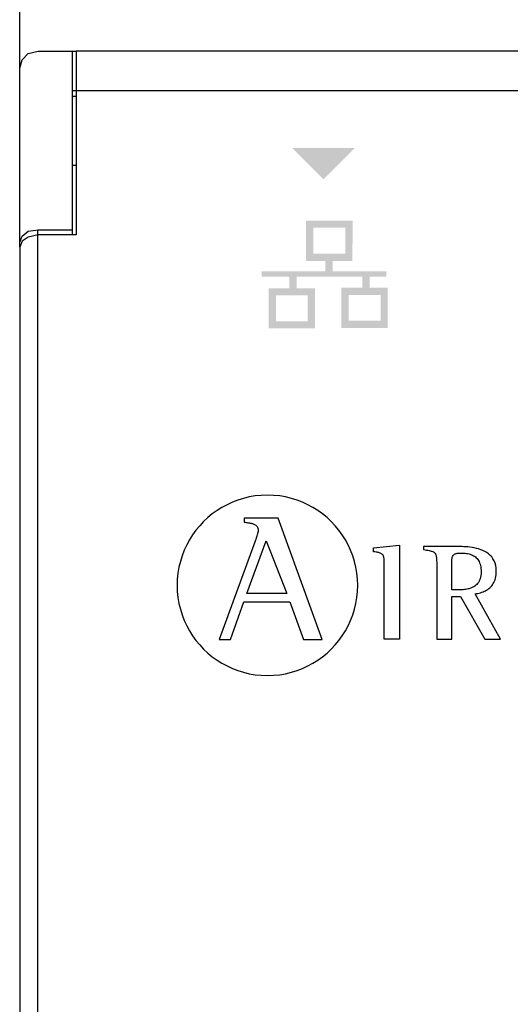
# Model space of a CAD drawing. Units: millimetres. Extents: x 342 to 5090, y 126 to 1438.
# Drawn here: x 3918 to 3952, y 780 to 848 of the extents above; entities that cross this region are included whole.
import ezdxf

# ---------------------------------------------------------------- set-up
doc = ezdxf.new("R2010")
doc.units = ezdxf.units.MM
doc.layers.add('PDF_Geometría', color=7, linetype='Continuous')

msp = doc.modelspace()

# ---------------------------------------------------------------- hatches: boundary and pattern name
at = {"transparency": 33554559}
msp.add_hatch(color=256, dxfattribs=at).paths.add_polyline_path([(3939.106, 836.858), (3936.94, 839.024), (3941.214, 839.024), (3939.048, 836.858)])
h = msp.add_hatch(color=256, dxfattribs=at)
h.paths.add_polyline_path([(3942.981, 828.946), (3940.802, 828.946), (3940.802, 827.175), (3942.981, 827.175)], flags=16)
h.paths.add_polyline_path([(3937.99, 828.913), (3935.813, 828.913), (3935.813, 827.139), (3937.99, 827.139)], flags=16)
h.paths.add_polyline_path([(3940.561, 833.555), (3938.382, 833.555), (3938.382, 831.781), (3940.561, 831.781)], flags=16)
edge = h.paths.add_edge_path(flags=17)
edge.add_arc((3941.057, 834.054), 0.00433, 25.5182, 27.6119)
edge.add_line((3941.061, 834.056), (3941.061, 834.056))
h.paths.add_polyline_path([(3941.061, 834.056), (3941.059, 831.34), (3941.059, 831.28), (3939.702, 831.28), (3939.702, 830.565), (3943.39, 830.565), (3943.39, 830.193), (3942.241, 830.193), (3942.241, 829.447), (3943.475, 829.447), (3943.475, 826.679), (3940.304, 826.679), (3940.304, 829.445), (3941.731, 829.445), (3941.731, 830.191), (3937.229, 830.191), (3937.229, 829.412), (3938.484, 829.412), (3938.484, 826.646), (3935.318, 826.646), (3935.318, 829.409), (3936.721, 829.409), (3936.721, 830.192), (3934.826, 830.192), (3934.826, 830.562), (3939.195, 830.562), (3939.195, 831.278), (3937.881, 831.278), (3937.881, 834.056)])

# ---------------------------------------------------------------- linework, layer by layer
for p, q in [((3933.587, 814.987), (3933.199, 814.866)), ((3933.984, 815.082), (3933.587, 814.987)), ((3934.391, 815.151), (3933.984, 815.082)), ((3934.806, 815.194), (3934.391, 815.151)), ((3935.228, 815.208), (3934.806, 815.194)), ((3935.652, 815.194), (3935.228, 815.208)), ((3936.067, 815.151), (3935.652, 815.194)), ((3936.474, 815.082), (3936.067, 815.151)), ((3936.872, 814.987), (3936.474, 815.082)), ((3937.26, 814.866), (3936.872, 814.987)), ((3932.109, 814.362), (3931.772, 814.149)), ((3932.46, 814.552), (3932.109, 814.362)), ((3932.823, 814.721), (3932.46, 814.552)), ((3933.199, 814.866), (3932.823, 814.721)), ((3937.636, 814.721), (3937.26, 814.866)), ((3938, 814.552), (3937.636, 814.721)), ((3938.351, 814.362), (3938, 814.552)), ((3938.688, 814.149), (3938.351, 814.362)), ((3931.144, 813.664), (3930.855, 813.393)), ((3931.45, 813.916), (3931.144, 813.664)), ((3931.772, 814.149), (3931.45, 813.916)), ((3933.641, 813.624), (3933.641, 813.352)), ((3935.964, 813.624), (3933.641, 813.624)), ((3938.979, 805.308), (3935.964, 813.624)), ((3939.009, 813.916), (3938.688, 814.149)), ((3939.315, 813.664), (3939.009, 813.916)), ((3939.604, 813.393), (3939.315, 813.664)), ((3930.583, 813.104), (3930.33, 812.798)), ((3930.855, 813.393), (3930.583, 813.104)), ((3933.641, 813.352), (3933.703, 813.343)), ((3933.703, 813.343), (3933.764, 813.334)), ((3933.764, 813.334), (3933.824, 813.326)), ((3933.824, 813.326), (3933.884, 813.317)), ((3933.884, 813.317), (3933.942, 813.309)), ((3933.942, 813.309), (3933.999, 813.299)), ((3933.999, 813.299), (3934.054, 813.289)), ((3934.054, 813.289), (3934.108, 813.278)), ((3934.108, 813.278), (3934.16, 813.266)), ((3934.16, 813.266), (3934.21, 813.252)), ((3934.21, 813.252), (3934.257, 813.236)), ((3934.257, 813.236), (3934.303, 813.219)), ((3934.303, 813.219), (3934.345, 813.199)), ((3934.345, 813.199), (3934.385, 813.177)), ((3934.385, 813.177), (3934.422, 813.152)), ((3934.422, 813.152), (3934.456, 813.125)), ((3934.456, 813.125), (3934.487, 813.094)), ((3934.487, 813.094), (3934.514, 813.06)), ((3934.514, 813.06), (3934.537, 813.022)), ((3934.537, 813.022), (3934.557, 812.98)), ((3934.557, 812.98), (3934.572, 812.935)), ((3934.572, 812.935), (3934.584, 812.885)), ((3934.584, 812.885), (3934.591, 812.83)), ((3939.876, 813.104), (3939.604, 813.393)), ((3940.128, 812.798), (3939.876, 813.104)), ((3930.097, 812.477), (3929.884, 812.14)), ((3930.33, 812.798), (3930.097, 812.477)), ((3934.436, 812.197), (3934.424, 812.163)), ((3934.447, 812.232), (3934.436, 812.197)), ((3934.459, 812.268), (3934.447, 812.232)), ((3934.47, 812.305), (3934.459, 812.268)), ((3934.482, 812.342), (3934.47, 812.305)), ((3934.494, 812.379), (3934.482, 812.342)), ((3934.505, 812.416), (3934.494, 812.379)), ((3934.516, 812.453), (3934.505, 812.416)), ((3934.526, 812.489), (3934.516, 812.453)), ((3934.537, 812.524), (3934.526, 812.489)), ((3934.546, 812.558), (3934.537, 812.524)), ((3934.555, 812.59), (3934.546, 812.558)), ((3934.563, 812.621), (3934.555, 812.59)), ((3934.571, 812.65), (3934.563, 812.621)), ((3934.577, 812.677), (3934.571, 812.65)), ((3934.583, 812.702), (3934.577, 812.677)), ((3934.587, 812.723), (3934.583, 812.702)), ((3934.59, 812.743), (3934.587, 812.723)), ((3934.592, 812.758), (3934.59, 812.743)), ((3934.591, 812.83), (3934.593, 812.771)), ((3934.593, 812.771), (3934.592, 812.758)), ((3940.361, 812.477), (3940.128, 812.798)), ((3940.574, 812.14), (3940.361, 812.477)), ((3929.693, 811.79), (3929.525, 811.426)), ((3929.884, 812.14), (3929.693, 811.79)), ((3934.383, 812.042), (3931.924, 805.308)), ((3933.827, 808.459), (3935.149, 812.067)), ((3934.393, 812.069), (3934.383, 812.042)), ((3934.403, 812.099), (3934.393, 812.069)), ((3934.413, 812.13), (3934.403, 812.099)), ((3934.424, 812.163), (3934.413, 812.13)), ((3935.149, 812.067), (3936.557, 808.459)), ((3940.765, 811.79), (3940.574, 812.14)), ((3940.933, 811.426), (3940.765, 811.79)), ((3942.51, 811.589), (3944.273, 811.782)), ((3942.51, 811.328), (3942.51, 811.589)), ((3944.273, 811.782), (3944.273, 805.329)), ((3945.97, 811.678), (3945.935, 811.678)), ((3945.935, 811.678), (3945.935, 811.471)), ((3945.97, 811.678), (3945.935, 811.678)), ((3946.02, 811.678), (3945.97, 811.678)), ((3946.02, 811.678), (3945.97, 811.678)), ((3946.085, 811.678), (3946.02, 811.678)), ((3946.085, 811.678), (3946.02, 811.678)), ((3946.164, 811.678), (3946.085, 811.678)), ((3946.164, 811.678), (3946.085, 811.678)), ((3946.253, 811.678), (3946.164, 811.678)), ((3946.253, 811.678), (3946.164, 811.678)), ((3946.353, 811.678), (3946.253, 811.678)), ((3946.353, 811.678), (3946.253, 811.678)), ((3946.462, 811.678), (3946.353, 811.678)), ((3946.462, 811.678), (3946.353, 811.678)), ((3946.578, 811.678), (3946.462, 811.678)), ((3946.578, 811.678), (3946.462, 811.678)), ((3946.7, 811.678), (3946.578, 811.678)), ((3946.7, 811.678), (3946.578, 811.678)), ((3946.827, 811.678), (3946.7, 811.678)), ((3946.827, 811.678), (3946.7, 811.678)), ((3946.956, 811.678), (3946.827, 811.678)), ((3946.956, 811.678), (3946.827, 811.678)), ((3947.087, 811.678), (3946.956, 811.678)), ((3947.087, 811.678), (3946.956, 811.678)), ((3947.218, 811.678), (3947.087, 811.678)), ((3947.218, 811.678), (3947.087, 811.678)), ((3947.348, 811.678), (3947.218, 811.678)), ((3947.348, 811.678), (3947.218, 811.678)), ((3947.475, 811.678), (3947.348, 811.678)), ((3947.475, 811.678), (3947.348, 811.678)), ((3947.598, 811.678), (3947.475, 811.678)), ((3947.598, 811.678), (3947.475, 811.678)), ((3947.715, 811.678), (3947.598, 811.678)), ((3947.715, 811.678), (3947.598, 811.678)), ((3947.825, 811.678), (3947.715, 811.678)), ((3947.825, 811.678), (3947.715, 811.678)), ((3947.926, 811.678), (3947.825, 811.678)), ((3947.926, 811.678), (3947.825, 811.678)), ((3948.018, 811.678), (3947.926, 811.678)), ((3948.018, 811.678), (3947.926, 811.678)), ((3948.098, 811.678), (3948.018, 811.678)), ((3948.098, 811.678), (3948.018, 811.678)), ((3948.166, 811.678), (3948.098, 811.678)), ((3948.166, 811.678), (3948.098, 811.678)), ((3948.219, 811.678), (3948.166, 811.678)), ((3948.219, 811.678), (3948.166, 811.678)), ((3948.256, 811.678), (3948.219, 811.678)), ((3948.256, 811.678), (3948.219, 811.678)), ((3948.351, 811.678), (3948.256, 811.678)), ((3948.351, 811.678), (3948.256, 811.678)), ((3948.457, 811.677), (3948.351, 811.678)), ((3948.457, 811.677), (3948.351, 811.678)), ((3948.573, 811.675), (3948.457, 811.677)), ((3948.573, 811.675), (3948.457, 811.677)), ((3948.699, 811.67), (3948.573, 811.675)), ((3948.699, 811.67), (3948.573, 811.675)), ((3948.831, 811.663), (3948.699, 811.67)), ((3948.831, 811.663), (3948.699, 811.67)), ((3948.97, 811.652), (3948.831, 811.663)), ((3948.97, 811.652), (3948.831, 811.663)), ((3949.113, 811.636), (3948.97, 811.652)), ((3949.113, 811.636), (3948.97, 811.652)), ((3949.26, 811.616), (3949.113, 811.636)), ((3949.26, 811.616), (3949.113, 811.636)), ((3949.409, 811.589), (3949.26, 811.616)), ((3949.409, 811.589), (3949.26, 811.616)), ((3949.558, 811.556), (3949.409, 811.589)), ((3949.558, 811.556), (3949.409, 811.589)), ((3949.706, 811.516), (3949.558, 811.556)), ((3949.706, 811.516), (3949.558, 811.556)), ((3949.851, 811.467), (3949.706, 811.516)), ((3949.851, 811.467), (3949.706, 811.516)), ((3929.379, 811.051), (3929.258, 810.664)), ((3929.525, 811.426), (3929.379, 811.051)), ((3941.078, 811.051), (3940.933, 811.426)), ((3941.199, 810.664), (3941.078, 811.051)), ((3942.594, 811.315), (3942.51, 811.328)), ((3942.672, 811.303), (3942.594, 811.315)), ((3942.743, 811.29), (3942.672, 811.303)), ((3942.807, 811.277), (3942.743, 811.29)), ((3942.866, 811.263), (3942.807, 811.277)), ((3942.919, 811.247), (3942.866, 811.263)), ((3942.967, 811.231), (3942.919, 811.247)), ((3943.01, 811.212), (3942.967, 811.231)), ((3943.048, 811.191), (3943.01, 811.212)), ((3943.081, 811.168), (3943.048, 811.191)), ((3943.111, 811.143), (3943.081, 811.168)), ((3943.136, 811.114), (3943.111, 811.143)), ((3943.157, 811.082), (3943.136, 811.114)), ((3943.176, 811.047), (3943.157, 811.082)), ((3943.191, 811.008), (3943.176, 811.047)), ((3943.203, 810.964), (3943.191, 811.008)), ((3943.213, 810.917), (3943.203, 810.964)), ((3943.221, 810.864), (3943.213, 810.917)), ((3943.226, 810.806), (3943.221, 810.864)), ((3945.935, 811.471), (3946.04, 811.454)), ((3946.04, 811.454), (3946.137, 811.438)), ((3946.137, 811.438), (3946.226, 811.422)), ((3946.226, 811.422), (3946.306, 811.407)), ((3946.306, 811.407), (3946.379, 811.391)), ((3946.379, 811.391), (3946.445, 811.374)), ((3946.445, 811.374), (3946.505, 811.356)), ((3946.505, 811.356), (3946.558, 811.336)), ((3946.558, 811.336), (3946.604, 811.314)), ((3946.604, 811.314), (3946.646, 811.29)), ((3946.646, 811.29), (3946.681, 811.262)), ((3946.681, 811.262), (3946.712, 811.23)), ((3946.712, 811.23), (3946.739, 811.194)), ((3946.739, 811.194), (3946.761, 811.154)), ((3946.761, 811.154), (3946.779, 811.109)), ((3946.779, 811.109), (3946.794, 811.058)), ((3946.794, 811.058), (3946.806, 811.001)), ((3946.806, 811.001), (3946.815, 810.937)), ((3946.815, 810.937), (3946.821, 810.867)), ((3946.821, 810.867), (3946.826, 810.789)), ((3947.879, 810.805), (3947.885, 810.859)), ((3947.885, 810.859), (3947.893, 810.908)), ((3947.893, 810.908), (3947.903, 810.953)), ((3947.903, 810.953), (3947.915, 810.994)), ((3947.915, 810.994), (3947.93, 811.031)), ((3947.93, 811.031), (3947.948, 811.065)), ((3947.948, 811.065), (3947.97, 811.095)), ((3947.97, 811.095), (3947.995, 811.122)), ((3947.995, 811.122), (3948.023, 811.145)), ((3948.023, 811.145), (3948.056, 811.166)), ((3948.056, 811.166), (3948.094, 811.183)), ((3948.094, 811.183), (3948.136, 811.198)), ((3948.136, 811.198), (3948.183, 811.21)), ((3948.183, 811.21), (3948.235, 811.219)), ((3948.235, 811.219), (3948.293, 811.226)), ((3948.293, 811.226), (3948.356, 811.231)), ((3948.356, 811.231), (3948.425, 811.234)), ((3948.425, 811.234), (3948.501, 811.235)), ((3948.501, 811.235), (3948.599, 811.233)), ((3948.599, 811.233), (3948.695, 811.229)), ((3948.695, 811.229), (3948.788, 811.221)), ((3948.788, 811.221), (3948.878, 811.209)), ((3948.878, 811.209), (3948.966, 811.194)), ((3948.966, 811.194), (3949.051, 811.175)), ((3949.051, 811.175), (3949.132, 811.151)), ((3949.132, 811.151), (3949.21, 811.124)), ((3949.21, 811.124), (3949.285, 811.092)), ((3949.285, 811.092), (3949.356, 811.055)), ((3949.356, 811.055), (3949.424, 811.013)), ((3949.424, 811.013), (3949.487, 810.966)), ((3949.487, 810.966), (3949.546, 810.914)), ((3949.546, 810.914), (3949.601, 810.856)), ((3949.601, 810.856), (3949.652, 810.793)), ((3949.993, 811.41), (3949.851, 811.467)), ((3949.993, 811.41), (3949.851, 811.467)), ((3950.13, 811.343), (3949.993, 811.41)), ((3950.13, 811.343), (3949.993, 811.41)), ((3950.261, 811.266), (3950.13, 811.343)), ((3950.261, 811.266), (3950.13, 811.343)), ((3950.384, 811.178), (3950.261, 811.266)), ((3950.384, 811.178), (3950.261, 811.266)), ((3950.497, 811.078), (3950.384, 811.178)), ((3950.497, 811.078), (3950.384, 811.178)), ((3950.6, 810.966), (3950.497, 811.078)), ((3950.6, 810.966), (3950.497, 811.078)), ((3950.691, 810.84), (3950.6, 810.966)), ((3950.691, 810.84), (3950.6, 810.966)), ((3950.768, 810.701), (3950.691, 810.84)), ((3950.768, 810.701), (3950.691, 810.84)), ((3929.162, 810.267), (3929.093, 809.86)), ((3929.258, 810.664), (3929.162, 810.267)), ((3941.294, 810.267), (3941.199, 810.664)), ((3941.364, 809.86), (3941.294, 810.267)), ((3943.23, 810.744), (3943.226, 810.806)), ((3943.233, 810.675), (3943.23, 810.744)), ((3943.234, 810.601), (3943.233, 810.675)), ((3943.235, 810.52), (3943.234, 810.601)), ((3943.235, 810.433), (3943.235, 810.52)), ((3943.235, 810.357), (3943.235, 810.433)), ((3943.235, 810.246), (3943.235, 810.357)), ((3943.235, 810.103), (3943.235, 810.246)), ((3946.826, 810.789), (3946.829, 810.704)), ((3946.829, 810.704), (3946.831, 810.61)), ((3946.831, 810.61), (3946.831, 810.507)), ((3946.831, 810.507), (3946.831, 810.395)), ((3946.831, 810.395), (3946.831, 810.314)), ((3946.831, 810.314), (3946.831, 810.198)), ((3946.831, 810.198), (3946.831, 810.051)), ((3947.869, 810.468), (3947.87, 810.545)), ((3947.869, 810.386), (3947.869, 810.468)), ((3947.869, 808.707), (3947.869, 810.386)), ((3947.87, 810.617), (3947.872, 810.685)), ((3947.87, 810.545), (3947.87, 810.617)), ((3947.872, 810.685), (3947.875, 810.747)), ((3947.875, 810.747), (3947.879, 810.805)), ((3949.652, 810.793), (3949.697, 810.723)), ((3949.697, 810.723), (3949.739, 810.648)), ((3949.739, 810.648), (3949.775, 810.566)), ((3949.775, 810.566), (3949.806, 810.478)), ((3949.806, 810.478), (3949.831, 810.383)), ((3949.831, 810.383), (3949.852, 810.281)), ((3949.852, 810.281), (3949.866, 810.173)), ((3949.866, 810.173), (3949.875, 810.057)), ((3950.831, 810.547), (3950.768, 810.701)), ((3950.831, 810.547), (3950.768, 810.701)), ((3950.877, 810.378), (3950.831, 810.547)), ((3950.877, 810.378), (3950.831, 810.547)), ((3950.906, 810.192), (3950.877, 810.378)), ((3950.906, 810.192), (3950.877, 810.378)), ((3950.916, 809.99), (3950.906, 810.192)), ((3950.916, 809.99), (3950.906, 810.192)), ((3929.093, 809.86), (3929.05, 809.445)), ((3941.406, 809.445), (3941.364, 809.86)), ((3943.235, 809.931), (3943.235, 810.103)), ((3943.235, 809.733), (3943.235, 809.931)), ((3943.235, 809.514), (3943.235, 809.733)), ((3943.235, 809.274), (3943.235, 809.514)), ((3946.831, 810.051), (3946.831, 809.876)), ((3946.831, 809.876), (3946.831, 809.676)), ((3946.831, 809.676), (3946.831, 809.454)), ((3949.812, 809.475), (3949.777, 809.382)), ((3949.84, 809.577), (3949.812, 809.475)), ((3949.861, 809.687), (3949.84, 809.577)), ((3949.874, 809.806), (3949.861, 809.687)), ((3949.878, 809.933), (3949.874, 809.806)), ((3949.875, 810.057), (3949.878, 809.933)), ((3950.831, 809.406), (3950.861, 809.509)), ((3950.831, 809.406), (3950.861, 809.509)), ((3950.861, 809.509), (3950.885, 809.619)), ((3950.861, 809.509), (3950.885, 809.619)), ((3950.885, 809.619), (3950.902, 809.735)), ((3950.885, 809.619), (3950.902, 809.735)), ((3950.902, 809.735), (3950.913, 809.859)), ((3950.902, 809.735), (3950.913, 809.859)), ((3950.913, 809.859), (3950.916, 809.99)), ((3950.913, 809.859), (3950.916, 809.99)), ((3929.05, 809.445), (3929.036, 809.023)), ((3929.036, 809.023), (3929.05, 808.599)), ((3941.42, 809.023), (3941.406, 809.445)), ((3941.406, 808.599), (3941.42, 809.023)), ((3943.235, 809.019), (3943.235, 809.274)), ((3943.235, 808.751), (3943.235, 809.019)), ((3946.831, 809.454), (3946.831, 809.214)), ((3946.831, 809.214), (3946.831, 808.958)), ((3946.831, 808.958), (3946.831, 808.69)), ((3949.142, 808.816), (3949.061, 808.79)), ((3949.221, 808.847), (3949.142, 808.816)), ((3949.298, 808.883), (3949.221, 808.847)), ((3949.373, 808.924), (3949.298, 808.883)), ((3949.444, 808.97), (3949.373, 808.924)), ((3949.511, 809.022), (3949.444, 808.97)), ((3949.575, 809.081), (3949.511, 809.022)), ((3949.633, 809.145), (3949.575, 809.081)), ((3949.687, 809.217), (3949.633, 809.145)), ((3949.735, 809.296), (3949.687, 809.217)), ((3949.777, 809.382), (3949.735, 809.296)), ((3950.405, 808.797), (3950.474, 808.854)), ((3950.405, 808.797), (3950.474, 808.854)), ((3950.474, 808.854), (3950.539, 808.916)), ((3950.474, 808.854), (3950.539, 808.916)), ((3950.539, 808.916), (3950.6, 808.984)), ((3950.539, 808.916), (3950.6, 808.984)), ((3950.6, 808.984), (3950.656, 809.057)), ((3950.6, 808.984), (3950.656, 809.057)), ((3950.656, 809.057), (3950.708, 809.135)), ((3950.656, 809.057), (3950.708, 809.135)), ((3950.708, 809.135), (3950.754, 809.22)), ((3950.708, 809.135), (3950.754, 809.22)), ((3950.754, 809.22), (3950.795, 809.31)), ((3950.754, 809.22), (3950.795, 809.31)), ((3950.795, 809.31), (3950.831, 809.406)), ((3950.795, 809.31), (3950.831, 809.406)), ((3929.05, 808.599), (3929.093, 808.184)), ((3929.093, 808.184), (3929.162, 807.776)), ((3936.557, 808.459), (3933.827, 808.459)), ((3941.294, 807.776), (3941.364, 808.184)), ((3941.364, 808.184), (3941.406, 808.599)), ((3943.235, 808.473), (3943.235, 808.751)), ((3943.235, 808.188), (3943.235, 808.473)), ((3943.235, 807.9), (3943.235, 808.188)), ((3946.831, 808.69), (3946.831, 808.413)), ((3946.831, 808.413), (3946.831, 808.129)), ((3946.831, 808.129), (3946.831, 807.843)), ((3947.877, 808.707), (3947.869, 808.707)), ((3947.869, 805.329), (3947.869, 808.263)), ((3947.869, 808.263), (3948.454, 808.263)), ((3947.889, 808.707), (3947.877, 808.707)), ((3947.904, 808.707), (3947.889, 808.707)), ((3947.922, 808.707), (3947.904, 808.707)), ((3947.943, 808.707), (3947.922, 808.707)), ((3947.966, 808.707), (3947.943, 808.707)), ((3947.991, 808.707), (3947.966, 808.707)), ((3948.018, 808.707), (3947.991, 808.707)), ((3948.046, 808.707), (3948.018, 808.707)), ((3948.076, 808.707), (3948.046, 808.707)), ((3948.106, 808.707), (3948.076, 808.707)), ((3948.136, 808.707), (3948.106, 808.707)), ((3948.166, 808.707), (3948.136, 808.707)), ((3948.196, 808.707), (3948.166, 808.707)), ((3948.226, 808.707), (3948.196, 808.707)), ((3948.254, 808.707), (3948.226, 808.707)), ((3948.281, 808.707), (3948.254, 808.707)), ((3948.307, 808.707), (3948.281, 808.707)), ((3948.331, 808.707), (3948.307, 808.707)), ((3948.352, 808.707), (3948.331, 808.707)), ((3948.37, 808.707), (3948.352, 808.707)), ((3948.386, 808.707), (3948.37, 808.707)), ((3948.398, 808.707), (3948.386, 808.707)), ((3948.407, 808.707), (3948.398, 808.707)), ((3948.485, 808.708), (3948.407, 808.707)), ((3948.454, 808.263), (3950.124, 805.329)), ((3948.565, 808.711), (3948.485, 808.708)), ((3948.646, 808.716), (3948.565, 808.711)), ((3948.729, 808.724), (3948.646, 808.716)), ((3948.812, 808.735), (3948.729, 808.724)), ((3948.896, 808.75), (3948.812, 808.735)), ((3948.979, 808.768), (3948.896, 808.75)), ((3949.061, 808.79), (3948.979, 808.768)), ((3949.473, 808.433), (3949.566, 808.45)), ((3949.473, 808.433), (3949.566, 808.45)), ((3951.209, 805.329), (3949.473, 808.433)), ((3949.566, 808.45), (3949.658, 808.469)), ((3949.566, 808.45), (3949.658, 808.469)), ((3949.658, 808.469), (3949.749, 808.491)), ((3949.658, 808.469), (3949.749, 808.491)), ((3949.749, 808.491), (3949.839, 808.516)), ((3949.749, 808.491), (3949.839, 808.516)), ((3949.839, 808.516), (3949.927, 808.545)), ((3949.839, 808.516), (3949.927, 808.545)), ((3949.927, 808.545), (3950.013, 808.577)), ((3949.927, 808.545), (3950.013, 808.577)), ((3950.013, 808.577), (3950.097, 808.612)), ((3950.013, 808.577), (3950.097, 808.612)), ((3950.097, 808.612), (3950.178, 808.652)), ((3950.097, 808.612), (3950.178, 808.652)), ((3950.178, 808.652), (3950.257, 808.696)), ((3950.178, 808.652), (3950.257, 808.696)), ((3950.257, 808.696), (3950.333, 808.744)), ((3950.257, 808.696), (3950.333, 808.744)), ((3950.333, 808.744), (3950.405, 808.797)), ((3950.333, 808.744), (3950.405, 808.797)), ((3929.162, 807.776), (3929.258, 807.379)), ((3932.69, 805.308), (3933.617, 807.878)), ((3933.617, 807.878), (3936.768, 807.878)), ((3936.768, 807.878), (3937.694, 805.308)), ((3941.199, 807.379), (3941.294, 807.776)), ((3943.235, 807.612), (3943.235, 807.9)), ((3943.235, 807.327), (3943.235, 807.612)), ((3946.831, 807.843), (3946.831, 807.557)), ((3946.831, 807.557), (3946.831, 807.275)), ((3929.258, 807.379), (3929.379, 806.991)), ((3929.379, 806.991), (3929.525, 806.615)), ((3940.933, 806.615), (3941.078, 806.991)), ((3941.078, 806.991), (3941.199, 807.379)), ((3943.235, 807.047), (3943.235, 807.327)), ((3943.235, 806.777), (3943.235, 807.047)), ((3943.235, 806.52), (3943.235, 806.777)), ((3946.831, 807.275), (3946.831, 806.999)), ((3946.831, 806.999), (3946.831, 806.733)), ((3929.525, 806.615), (3929.693, 806.251)), ((3929.693, 806.251), (3929.884, 805.9)), ((3940.574, 805.9), (3940.765, 806.251)), ((3940.765, 806.251), (3940.933, 806.615)), ((3943.235, 806.278), (3943.235, 806.52)), ((3943.235, 806.054), (3943.235, 806.278)), ((3946.831, 806.733), (3946.831, 806.479)), ((3946.831, 806.479), (3946.831, 806.242)), ((3946.831, 806.242), (3946.831, 806.024)), ((3929.884, 805.9), (3930.097, 805.563)), ((3930.097, 805.563), (3930.33, 805.241)), ((3940.128, 805.241), (3940.361, 805.563)), ((3940.361, 805.563), (3940.574, 805.9)), ((3943.235, 805.853), (3943.235, 806.054)), ((3943.235, 805.676), (3943.235, 805.853)), ((3943.235, 805.528), (3943.235, 805.676)), ((3943.235, 805.412), (3943.235, 805.528)), ((3946.831, 806.024), (3946.831, 805.828)), ((3946.831, 805.828), (3946.831, 805.657)), ((3946.831, 805.657), (3946.831, 805.515)), ((3946.831, 805.515), (3946.831, 805.405)), ((3930.33, 805.241), (3930.583, 804.935)), ((3930.583, 804.935), (3930.855, 804.646)), ((3931.924, 805.308), (3932.69, 805.308)), ((3937.694, 805.308), (3938.979, 805.308)), ((3939.604, 804.646), (3939.876, 804.935)), ((3939.876, 804.935), (3940.128, 805.241)), ((3943.235, 805.329), (3943.235, 805.412)), ((3944.273, 805.329), (3943.235, 805.329)), ((3946.831, 805.405), (3946.831, 805.329)), ((3946.831, 805.329), (3947.869, 805.329)), ((3950.124, 805.329), (3951.209, 805.329)), ((3930.855, 804.646), (3931.144, 804.375)), ((3931.144, 804.375), (3931.45, 804.123)), ((3931.45, 804.123), (3931.772, 803.89)), ((3938.688, 803.89), (3939.009, 804.123)), ((3939.009, 804.123), (3939.315, 804.375)), ((3939.315, 804.375), (3939.604, 804.646)), ((3931.772, 803.89), (3932.109, 803.677)), ((3932.109, 803.677), (3932.46, 803.486)), ((3932.46, 803.486), (3932.823, 803.318)), ((3937.636, 803.318), (3938, 803.486)), ((3938, 803.486), (3938.351, 803.677)), ((3938.351, 803.677), (3938.688, 803.89)), ((3932.823, 803.318), (3933.199, 803.173)), ((3933.199, 803.173), (3933.587, 803.052)), ((3933.587, 803.052), (3933.984, 802.956)), ((3933.984, 802.956), (3934.391, 802.887)), ((3934.391, 802.887), (3934.806, 802.845)), ((3934.806, 802.845), (3935.228, 802.83)), ((3935.228, 802.83), (3935.652, 802.845)), ((3935.652, 802.845), (3936.067, 802.887)), ((3936.067, 802.887), (3936.474, 802.956)), ((3936.474, 802.956), (3936.872, 803.052)), ((3936.872, 803.052), (3937.26, 803.173)), ((3937.26, 803.173), (3937.636, 803.318))]:
    msp.add_line(p, q)
for points in [[(3921.861, 842.988), (4085.268, 842.988)], [(3919.484, 750.699), (3919.484, 833.402)]]:
    msp.add_lwpolyline(points)
at = {"layer": 'PDF_Geometría'}
for points in [[(3918.247, 844.501), (3918.247, 866.44), (3918.499, 866.944), (3919.003, 867.112), (3919.003, 868.289), (3918.499, 868.541), (3918.247, 869.045), (3918.247, 895.355), (3918.247, 897.709), (3918.415, 898.297), (3918.835, 898.802), (3919.508, 898.97), (4001.379, 898.97), (4001.463, 895.775), (4002.304, 845.677)], [(4085.268, 845.677), (4085.1, 845.677), (3922.113, 845.677), (3922.113, 840.886), (3922.113, 833.069), (3919.508, 833.069), (3918.835, 832.901), (3918.415, 832.649), (3918.247, 832.228), (3918.247, 751.954), (3918.415, 751.533), (3918.835, 751.197), (3919.508, 751.113), (3922.113, 751.113), (3922.113, 743.212), (3922.113, 738.505), (3992.133, 738.505), (3996.924, 743.212)], [(3918.247, 832.228), (3918.247, 832.564), (3918.415, 832.985), (3918.835, 833.321), (3919.508, 833.405), (3921.861, 833.405), (3921.861, 840.886), (3921.861, 845.677)], [(3918.247, 832.564), (3918.247, 840.886), (3918.247, 844.501), (3918.415, 845.089), (3918.835, 845.509), (3919.508, 845.677), (3921.861, 845.677), (3922.113, 845.677)], [(3922.113, 842.567), (3921.861, 842.567)], [(3921.861, 837.86), (3922.113, 837.86)], [(3921.861, 833.069), (3921.861, 833.405)]]:
    msp.add_lwpolyline(points, dxfattribs=at)

doc.saveas('drawing.dxf')
